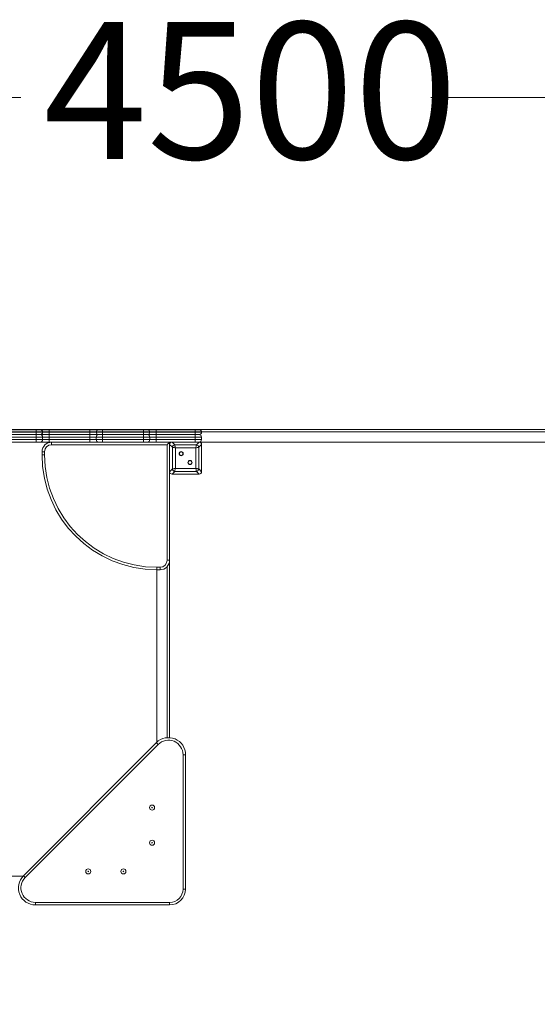
# Model space of a CAD drawing. Units: millimetres. Extents: x 153 to 375, y 13 to 367.
# Drawn here: x 266 to 302, y 158 to 226 of the extents above; entities that cross this region are included whole.
import ezdxf

# ---------------------------------------------------------------- set-up
doc = ezdxf.new("R2010")
doc.units = ezdxf.units.MM
doc.styles.add('SLDTEXTSTYLE0', font='TXT', dxfattribs={"width": 0.663})
doc.dimstyles.new('SLDDIMSTYLE1', dxfattribs={"dimtxt": 8.601025, "dimasz": 8, "dimexe": 0, "dimexo": 0.0625, "dimgap": 2.150256, "dimtad": 0, "dimlfac": 45, "dimrnd": 1e-09, "dimzin": 12, "dimdsep": 46, "dimtxsty": 'SLDTEXTSTYLE0', "dimsah": 1, "dimcen": 0.09, "dimadec": 0, "dimazin": 0, "dimtfac": 1, "dimtofl": 0, "dimtmove": 0, "dimatfit": 3, "dimfxl": 0, "dimfrac": 2, "dimtolj": 1, "dimtzin": 12, "dimarcsym": 0})

# ---------------------------------------------------------------- blocks, each defined once
blk = doc.blocks.new('*D5')
at = {"color": 7, "linetype": 'Continuous', "lineweight": 0}
for p, q in [((230.591, 136.609), (230.591, 221.778)), ((330.857, 197.309), (330.857, 221.778)), ((230.591, 220.778), (266.439, 220.778)), ((330.857, 220.778), (295.009, 220.778))]:
    blk.add_line(p, q, dxfattribs=at)
for points in [[(230.591, 220.778), (238.591, 219.278), (238.591, 222.278)], [(330.857, 220.778), (322.857, 222.278), (322.857, 219.278)]]:
    blk.add_solid(points, dxfattribs=at)
at = {"color": 7, "linetype": 'Continuous', "lineweight": 0, "insert": (268.026, 226.02), "char_height": 9.525, "attachment_point": 1, "style": 'SLDTEXTSTYLE0'}
blk.add_mtext('4500', dxfattribs=at)
blk = doc.blocks.new('*D6')
at = {"color": 7, "linetype": 'Continuous', "lineweight": 0}
for p, q in [((307.857, 197.487), (350.362, 197.487)), ((349.362, 197.487), (349.362, 155.882)), ((349.362, 85.707), (349.362, 127.311)), ((263.435, 85.707), (350.362, 85.707))]:
    blk.add_line(p, q, dxfattribs=at)
for points in [[(349.362, 197.487), (347.862, 189.487), (350.862, 189.487)], [(349.362, 85.707), (350.862, 93.707), (347.862, 93.707)]]:
    blk.add_solid(points, dxfattribs=at)
at = {"color": 7, "linetype": 'Continuous', "lineweight": 0, "insert": (344.12, 128.899), "char_height": 9.525, "attachment_point": 1, "rotation": 90, "style": 'SLDTEXTSTYLE0'}
blk.add_mtext('5030', dxfattribs=at)

msp = doc.modelspace()

# ---------------------------------------------------------------- linework, layer by layer
at = {"color": 7, "linetype": 'Continuous', "lineweight": 15}
for p, q in [((276.74615, 197.66462), (245.76837, 197.66462)), ((264.67899, 197.64239), (267.52202, 197.64239)), ((267.52202, 197.48684), (264.67899, 197.48684)), ((264.67899, 197.46462), (267.52202, 197.46462)), ((267.52202, 197.48684), (267.52202, 197.64239)), ((267.52202, 197.64239), (267.8107, 197.64239)), ((267.52202, 197.48684), (267.52202, 197.46462)), ((267.96625, 197.48684), (267.52202, 197.48684)), ((267.52202, 197.30906), (267.52202, 197.46462)), ((267.52202, 197.46462), (267.96625, 197.46462)), ((267.8107, 197.64239), (268.41069, 197.64239)), ((267.96625, 197.48684), (267.96625, 197.46462)), ((268.41069, 197.48684), (267.96625, 197.48684)), ((267.96625, 197.46462), (268.41069, 197.46462)), ((268.41069, 197.48684), (268.41069, 197.64239)), ((268.41069, 197.64239), (271.25373, 197.64239)), ((268.41069, 197.48684), (268.41069, 197.46462)), ((271.25373, 197.48684), (268.41069, 197.48684)), ((268.41069, 197.30906), (268.41069, 197.46462)), ((268.41069, 197.46462), (271.25373, 197.46462)), ((271.25373, 197.48684), (271.25373, 197.64239)), ((271.25373, 197.64239), (271.85373, 197.64239)), ((271.69817, 197.48684), (271.25373, 197.48684)), ((271.25373, 197.48684), (271.25373, 197.46462)), ((271.25373, 197.30906), (271.25373, 197.46462)), ((271.25373, 197.46462), (271.69817, 197.46462)), ((271.69817, 197.48684), (271.69817, 197.46462)), ((272.14262, 197.48684), (271.69817, 197.48684)), ((271.69817, 197.46462), (272.14262, 197.46462)), ((271.85373, 197.64239), (272.14262, 197.64239)), ((272.14262, 197.48684), (272.14262, 197.64239)), ((272.14262, 197.64239), (274.98565, 197.64239)), ((274.98565, 197.48684), (272.14262, 197.48684)), ((272.14262, 197.48684), (272.14262, 197.46462)), ((272.14262, 197.30906), (272.14262, 197.46462)), ((272.14262, 197.46462), (274.98565, 197.46462)), ((274.98565, 197.48684), (274.98565, 197.64239)), ((274.98565, 197.64239), (275.27454, 197.64239)), ((275.4301, 197.48684), (274.98565, 197.48684)), ((274.98565, 197.48684), (274.98565, 197.46462)), ((274.98565, 197.46462), (275.4301, 197.46462)), ((274.98565, 197.30906), (274.98565, 197.46462)), ((275.27454, 197.64239), (275.87454, 197.64239)), ((275.4301, 197.48684), (275.4301, 197.46462)), ((275.87454, 197.48684), (275.4301, 197.48684)), ((275.4301, 197.46462), (275.87454, 197.46462)), ((275.87454, 197.48684), (275.87454, 197.64239)), ((275.87454, 197.64239), (278.59059, 197.64239)), ((275.87454, 197.48684), (275.87454, 197.46462)), ((278.59059, 197.48684), (275.87454, 197.48684)), ((275.87454, 197.30906), (275.87454, 197.46462)), ((275.87454, 197.46462), (278.59059, 197.46462)), ((306.33754, 197.66462), (276.87948, 197.66462)), ((278.59059, 197.48684), (278.59059, 197.64239)), ((278.59059, 197.64239), (278.87948, 197.64239)), ((278.59059, 197.48684), (278.59059, 197.46462)), ((279.03503, 197.48684), (278.59059, 197.48684)), ((278.59059, 197.30906), (278.59059, 197.46462)), ((278.59059, 197.46462), (279.03503, 197.46462)), ((279.03503, 197.48684), (279.03503, 197.46462)), ((267.52153, 197.13128), (264.6785, 197.13128)), ((264.6785, 196.9535), (267.52153, 196.9535)), ((267.52153, 196.77573), (264.6785, 196.77573)), ((267.52202, 197.30906), (264.67899, 197.30906)), ((267.52153, 197.30906), (267.52153, 197.13128)), ((267.52153, 196.9535), (267.52153, 197.13128)), ((267.96597, 197.13128), (267.52153, 197.13128)), ((267.52153, 196.9535), (267.96597, 196.9535)), ((267.52153, 196.9535), (267.52153, 196.77573)), ((267.78819, 196.77573), (267.52153, 196.77573)), ((267.8107, 197.30906), (267.52202, 197.30906)), ((267.78875, 196.77573), (267.78819, 196.77573)), ((268.41098, 196.77573), (267.78875, 196.77573)), ((268.41069, 197.30906), (267.8107, 197.30906)), ((267.96597, 196.9535), (267.96597, 197.13128)), ((267.96653, 197.13128), (267.96597, 197.13128)), ((267.96597, 196.9535), (267.96653, 196.9535)), ((267.96653, 196.9535), (267.96653, 197.13128)), ((268.41098, 197.13128), (267.96653, 197.13128)), ((267.96653, 196.9535), (268.41098, 196.9535)), ((271.25373, 197.30906), (268.41069, 197.30906)), ((268.41098, 197.30906), (268.41098, 197.13128)), ((268.41098, 196.9535), (268.41098, 197.13128)), ((271.25401, 197.13128), (268.41098, 197.13128)), ((268.41098, 196.9535), (268.41098, 196.77573)), ((268.41098, 196.9535), (271.25401, 196.9535)), ((271.25401, 196.77573), (268.41098, 196.77573)), ((268.59059, 196.59795), (268.59059, 196.77573)), ((271.85373, 197.30906), (271.25373, 197.30906)), ((271.25401, 197.30906), (271.25401, 197.13128)), ((271.25401, 196.9535), (271.25401, 197.13128)), ((271.25401, 196.9535), (271.25401, 196.77573)), ((271.87567, 196.77573), (271.25401, 196.77573)), ((272.14228, 197.13128), (271.69789, 197.13128)), ((271.69789, 196.9535), (271.69789, 197.13128)), ((271.69789, 196.9535), (272.14228, 196.9535)), ((272.14262, 197.30906), (271.85373, 197.30906)), ((272.14228, 196.77573), (271.87567, 196.77573)), ((272.14228, 197.30906), (272.14228, 197.13128)), ((274.98531, 197.13128), (272.14228, 197.13128)), ((272.14228, 196.9535), (272.14228, 197.13128)), ((272.14228, 196.9535), (274.98531, 196.9535)), ((272.14228, 196.9535), (272.14228, 196.77573)), ((274.98531, 196.77573), (272.14228, 196.77573)), ((274.98565, 197.30906), (272.14262, 197.30906)), ((274.98531, 197.30906), (274.98531, 197.13128)), ((274.98531, 196.9535), (274.98531, 197.13128)), ((275.4301, 197.13128), (274.98531, 197.13128)), ((274.98531, 196.9535), (274.98531, 196.77573)), ((274.98531, 196.9535), (275.4301, 196.9535)), ((275.25232, 196.77573), (274.98531, 196.77573)), ((275.27454, 197.30906), (274.98565, 197.30906)), ((275.87454, 196.77573), (275.25232, 196.77573)), ((275.87454, 197.30906), (275.27454, 197.30906)), ((275.4301, 196.9535), (275.4301, 197.13128)), ((275.87454, 197.13128), (275.4301, 197.13128)), ((275.4301, 196.9535), (275.87454, 196.9535)), ((278.59059, 197.30906), (275.87454, 197.30906)), ((275.87454, 197.30906), (275.87454, 197.13128)), ((275.87454, 196.9535), (275.87454, 197.13128)), ((278.59059, 197.13128), (275.87454, 197.13128)), ((275.87454, 196.9535), (275.87454, 196.77573)), ((275.87454, 196.9535), (278.59059, 196.9535)), ((276.97987, 196.77573), (275.87454, 196.77573)), ((276.81281, 196.77573), (276.81281, 196.60867)), ((276.97987, 196.77573), (277.1693, 196.5863)), ((278.86798, 196.77573), (276.97987, 196.77573)), ((277.74614, 196.77573), (276.99059, 196.77573)), ((278.85726, 196.77573), (278.1017, 196.77573)), ((278.87948, 197.30906), (278.59059, 197.30906)), ((278.59059, 197.30906), (278.59059, 197.13128)), ((279.03503, 197.13128), (278.59059, 197.13128)), ((278.59059, 196.9535), (278.59059, 197.13128)), ((278.59059, 196.9535), (279.03503, 196.9535)), ((278.59059, 196.9535), (278.59059, 196.77573)), ((278.67855, 196.5863), (278.86798, 196.77573)), ((305.34614, 196.77573), (278.86798, 196.77573)), ((279.03503, 196.9535), (279.03503, 197.13128)), ((268.1017, 196.10906), (267.92392, 196.10906)), ((267.92392, 195.88684), (267.92392, 196.10906)), ((268.1017, 196.10906), (268.1017, 195.88684)), ((276.63503, 196.59795), (268.59059, 196.59795)), ((276.63503, 188.5535), (276.63503, 196.59795)), ((277.00224, 196.41924), (276.81281, 196.60867)), ((276.81281, 196.60867), (276.81281, 194.72056)), ((276.81281, 196.59795), (276.81281, 195.84239)), ((277.00224, 194.90999), (277.00224, 196.41924)), ((277.1693, 196.5863), (278.67855, 196.5863)), ((277.21106, 196.37748), (277.21106, 194.95175)), ((278.63679, 196.37748), (277.21106, 196.37748)), ((278.63679, 194.95175), (278.63679, 196.37748)), ((279.03503, 196.60867), (278.84561, 196.41924)), ((278.84561, 196.41924), (278.84561, 194.90999)), ((279.03503, 194.72056), (279.03503, 196.60867)), ((279.03503, 195.84239), (279.03503, 196.59795)), ((267.92392, 195.88684), (268.1017, 195.88684)), ((276.81281, 195.48684), (276.81281, 194.73128)), ((279.03503, 194.73128), (279.03503, 195.48684)), ((276.81281, 194.72056), (277.00224, 194.90999)), ((276.81281, 194.72056), (276.81281, 188.5535)), ((277.1693, 194.74293), (276.97987, 194.5535)), ((278.67855, 194.74293), (277.1693, 194.74293)), ((277.21106, 194.95175), (278.63679, 194.95175)), ((278.86798, 194.5535), (278.67855, 194.74293)), ((278.84561, 194.90999), (279.03503, 194.72056)), ((276.97987, 194.5535), (278.86798, 194.5535)), ((276.99059, 194.5535), (277.74614, 194.5535)), ((278.1017, 194.5535), (278.85726, 194.5535)), ((276.81281, 188.5535), (276.63503, 188.5535)), ((276.81281, 176.19936), (276.81281, 188.5535)), ((275.92392, 188.06462), (276.14614, 188.06462)), ((275.92392, 187.88684), (275.92392, 188.06462)), ((276.14614, 187.88684), (275.92392, 187.88684)), ((275.92392, 175.88554), (275.92392, 187.88684)), ((276.14614, 187.88684), (276.14614, 188.06462)), ((266.62429, 166.5872), (275.89022, 175.85314)), ((276.01593, 175.72743), (266.75, 166.4615)), ((277.92392, 175.01075), (277.74614, 175.01075)), ((277.74614, 165.66387), (277.74614, 175.01075)), ((277.92392, 175.01075), (277.92392, 165.66387)), ((254.59059, 166.5535), (266.59189, 166.5535)), ((277.92392, 165.66387), (277.74614, 165.66387)), ((267.46667, 164.73128), (276.81356, 164.73128)), ((267.46667, 164.73128), (267.46667, 164.55351)), ((276.81356, 164.55351), (267.46667, 164.55351)), ((276.81356, 164.73128), (276.81356, 164.55351))]:
    msp.add_line(p, q, dxfattribs=at)
at = {"color": 8, "linetype": 'Continuous', "lineweight": 15}
for p, q in [((276.74615, 197.64239), (276.74615, 197.66462)), ((276.87948, 197.66462), (276.87948, 197.64239)), ((305.16837, 197.48684), (279.03503, 197.48684)), ((271.69789, 197.13128), (271.25401, 197.13128)), ((271.25401, 196.9535), (271.69789, 196.9535)), ((276.63503, 176.19806), (276.63503, 188.10026))]:
    msp.add_line(p, q, dxfattribs=at)
at = {"color": 7, "linetype": 'Continuous', "lineweight": 15, "flags": 128}
for points in [[(276.63503, 196.59795), (276.66591, 196.62882), (276.69584, 196.65875), (276.72392, 196.68684), (276.7493, 196.71222), (276.77122, 196.73413), (276.78899, 196.75191), (276.80209, 196.76501), (276.81011, 196.77303), (276.81281, 196.77573)], [(277.21106, 196.37748), (277.16612, 196.38647), (277.12304, 196.39508), (277.0836, 196.40297), (277.04942, 196.40981), (277.02192, 196.41531), (277.00224, 196.41924)], [(277.1693, 196.5863), (277.17323, 196.56661), (277.17873, 196.53912), (277.18557, 196.50494), (277.19346, 196.4655), (277.20207, 196.42242), (277.21106, 196.37748)], [(278.63679, 196.37748), (278.64577, 196.42242), (278.65439, 196.4655), (278.66228, 196.50494), (278.66911, 196.53912), (278.67461, 196.56661), (278.67855, 196.5863)], [(278.84561, 196.41924), (278.82592, 196.41531), (278.79842, 196.40981), (278.76425, 196.40297), (278.7248, 196.39508), (278.68172, 196.38647), (278.63679, 196.37748)], [(277.00224, 194.90999), (277.02192, 194.91393), (277.04942, 194.91943), (277.0836, 194.92626), (277.12304, 194.93415), (277.16612, 194.94277), (277.21106, 194.95175)], [(277.21106, 194.95175), (277.20207, 194.90682), (277.19346, 194.86374), (277.18557, 194.82429), (277.17873, 194.79011), (277.17323, 194.76262), (277.1693, 194.74293)], [(278.63679, 194.95175), (278.68172, 194.94277), (278.7248, 194.93415), (278.76425, 194.92626), (278.79842, 194.91943), (278.82592, 194.91393), (278.84561, 194.90999)], [(278.67855, 194.74293), (278.67461, 194.76262), (278.66911, 194.79011), (278.66228, 194.82429), (278.65439, 194.86374), (278.64577, 194.90682), (278.63679, 194.95175)], [(275.89022, 175.85314), (275.89264, 175.85072), (275.89979, 175.84357), (275.91141, 175.83195), (275.92704, 175.81632), (275.94609, 175.79727), (275.96783, 175.77554), (275.99141, 175.75195), (276.01593, 175.72743)], [(266.75, 166.4615), (266.72547, 166.48602), (266.70189, 166.5096), (266.68016, 166.53134), (266.66111, 166.55039), (266.64548, 166.56602), (266.63386, 166.57763), (266.6267, 166.58479), (266.62429, 166.5872)]]:
    msp.add_lwpolyline(points, dxfattribs=at)
at = {"color": 7, "linetype": 'Continuous', "lineweight": 15}
for centre, radius in [((277.61425, 195.97429), 0.14444), ((277.61425, 195.97429), 0.12222), ((278.23359, 195.35495), 0.14444), ((278.23359, 195.35495), 0.12222), ((275.58837, 171.33128), 0.17778), ((275.58837, 171.33128), 0.02382), ((275.58837, 168.88684), 0.17778), ((275.58837, 168.88684), 0.02382), ((271.14615, 166.88906), 0.17778), ((271.14615, 166.88906), 0.02382), ((273.59059, 166.88906), 0.17778), ((273.59059, 166.88906), 0.02382)]:
    msp.add_circle(centre, radius, dxfattribs=at)
for centre, radius, start, end in [((267.8107, 197.48684), 0.15556, 0, 90), ((267.8107, 197.46462), 0.15556, 270, 0), ((271.85373, 197.48684), 0.15556, 90, 179.9997471), ((271.85373, 197.48684), 0.15556, 90, 179.9997471), ((271.85373, 197.46462), 0.15556, 179.9997471, 270), ((271.85373, 197.46462), 0.15556, 179.9997471, 270), ((275.27454, 197.48684), 0.15556, 0, 90), ((275.27454, 197.46462), 0.15556, 270, 0), ((276.74615, 197.59795), 0.06667, 41.8103149, 90), ((276.87948, 197.59795), 0.06667, 90, 138.1896851), ((278.87948, 197.48684), 0.15556, 0, 90), ((278.87948, 197.46462), 0.15556, 270, 0), ((267.78819, 197.13128), 0.17778, 0.0014916, 89.9997891), ((267.78819, 196.95351), 0.17778, 270.0010603, 359.998086), ((267.78875, 197.13128), 0.17778, 0.0014916, 89.9997891), ((267.78875, 196.95351), 0.17778, 270.0010603, 359.998086), ((268.59059, 196.10906), 0.66667, 90, 180), ((271.87567, 197.13128), 0.17778, 90.0002109, 179.9985084), ((271.87568, 196.95351), 0.17778, 180.001914, 269.9989397), ((275.25232, 197.13128), 0.17778, 0, 90), ((275.25232, 196.9535), 0.17778, 270, 0), ((278.85726, 197.13128), 0.17778, 0, 90), ((278.85726, 196.9535), 0.17778, 270, 0), ((268.59059, 196.10906), 0.48889, 90, 180), ((277.19452, 196.39402), 0.19393, 97.4739821, 172.5255637), ((278.65333, 196.39402), 0.19393, 7.4744363, 82.5260179), ((275.92392, 195.88684), 8, 180, 270), ((275.92392, 195.88684), 7.82222, 180, 270), ((277.19452, 194.93522), 0.19393, 187.4744363, 262.5260179), ((278.65333, 194.93522), 0.19393, 277.4739821, 352.5255637), ((276.14615, 188.5535), 0.48889, 270, 0), ((276.14615, 188.5535), 0.66667, 270, 0), ((276.73261, 175.01075), 1.19131, 0, 135), ((276.73261, 175.01075), 1.01354, 0, 135), ((267.46667, 165.74482), 1.19131, 135, 270), ((267.46667, 165.74482), 1.01354, 135, 270), ((276.81356, 165.66387), 0.93258, 270, 0), ((276.81356, 165.66387), 1.11036, 270, 0)]:
    msp.add_arc(centre, radius, start, end, dxfattribs=at)
for centre, major_axis in [((277.002, 196.58654), (-0.14138, 0.14138)), ((278.84585, 196.58654), (0.14138, 0.14138)), ((277.002, 194.74269), (-0.14138, -0.14138)), ((278.84585, 194.74269), (0.14138, -0.14138))]:
    msp.add_ellipse(centre, major_axis=major_axis, ratio=0.88912649, start_param=5.55641025, end_param=7.00996036, dxfattribs=at)

# ---------------------------------------------------------------- dimensions: what is measured, and where the dimension line sits
at = {"color": 7, "linetype": 'Continuous', "lineweight": 0}
dim = msp.add_linear_dim(base=(330.85726, 220.7776), p1=(230.59059, 136.60867), p2=(330.85726, 197.30896), dimstyle='SLDDIMSTYLE1', dxfattribs=at)
dim.commit()
dim.dimension.update_dxf_attribs({"geometry": '*D5', "text_midpoint": (280.72392, 220.7776), "dimtype": 160})
dim = msp.add_linear_dim(base=(349.36214, 85.70662), p1=(307.85726, 197.48684), p2=(263.43503, 85.70662), angle=90, dimstyle='SLDDIMSTYLE1', dxfattribs=at)
dim.commit()
dim.dimension.update_dxf_attribs({"geometry": '*D6', "text_midpoint": (349.36214, 141.59673), "dimtype": 160})

doc.saveas('drawing.dxf')
